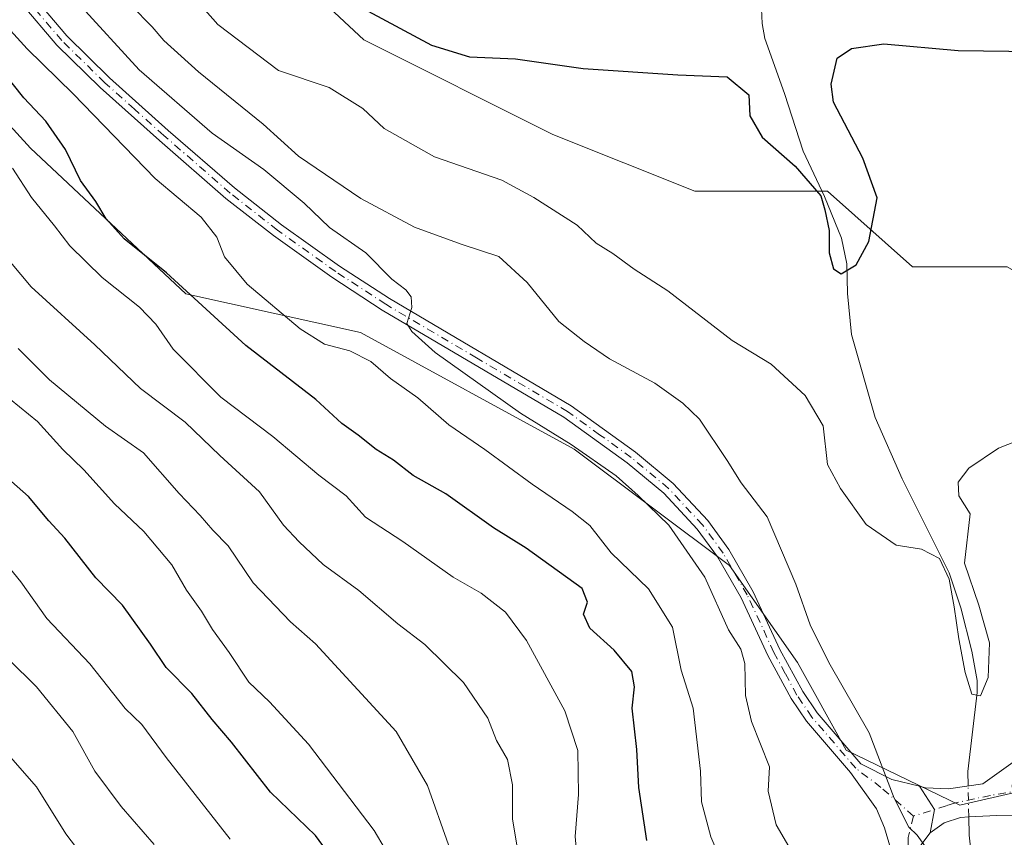
# Model space of a CAD drawing. Units: metres. Extents: x 655879 to 659358, y 4700126 to 4702489.
# Drawn here: x 656999 to 657163, y 4702041 to 4702177 of the extents above; entities that cross this region are included whole.
import ezdxf

# ---------------------------------------------------------------- set-up
doc = ezdxf.new("R2010")
doc.units = ezdxf.units.M
doc.header["$MEASUREMENT"] = 0
doc.linetypes.add('DGN Style 4', pattern=[2.6384748266838614, 1.318413404963828, -0.6592067024819142, 0.001648016756204785, -0.6592067024819142])
for name, color, linetype, lineweight in [('Arbolado forestal CxS', 92, 'Continuous', 0), ('Camino Cxs', 7, 'Continuous', 0), ('Camino eje', 30, 'DGN Style 4', 13), ('Corriente natural lineal', 142, 'Continuous', 13), ('Corriente natural lineal oculto', 9, 'DGN Style 4', 13), ('Curva de nivel maestra', 30, 'Continuous', 30), ('Curva de nivel normal', 30, 'Continuous', 0), ('Pastizal CxS', 92, 'Continuous', 0)]:
    doc.layers.add(name, color=color, linetype=linetype, lineweight=lineweight)

# ---------------------------------------------------------------- blocks, each defined once
blk = doc.blocks.new('*U12')
at = {"layer": 'Pastizal CxS', "color": 92, "linetype": 'Continuous', "lineweight": 0}
blk.add_polyline3d([(657163.4247000003, 4702136.310900001, 727.8454000000056), (657147.6749, 4702136.311100001, 727.6919000000053), (657133.5011, 4702148.918099999, 724.4661000000052), (657111.4512999998, 4702148.918299999, 726.5240999999951), (657087.8265000005, 4702158.373500001, 725.9257999999973), (657056.3268999998, 4702174.1317, 725.6211999999941), (657032.7033000002, 4702196.1939, 724.1621000000015)], dxfattribs=at)
blk = doc.blocks.new('*U13')
at = {"layer": 'Arbolado forestal CxS', "color": 92, "linetype": 'Continuous', "lineweight": 0}
blk.add_polyline3d([(656815.0005000001, 4702220.782500001, 768.8905999999988), (656857.0213000001, 4702225.633300001, 767.3326999999991), (656887.7282999996, 4702230.485099999, 765.4418000000006), (656918.4353, 4702246.654899999, 756.0654000000069), (656947.5268999999, 4702227.250700001, 756.6177000000025), (656962.0717000002, 4702201.376499999, 756.0022000000026), (656983.0812999997, 4702175.5031, 753.2143999999971), (657000.8589000005, 4702156.097899999, 752.4072000000016), (657026.7172999998, 4702131.841700001, 749.710699999996), (657055.8082999998, 4702125.373500001, 742.1120999999986), (657091.3639000002, 4702105.9681, 739.915399999998), (657117.2225000003, 4702086.562899999, 738.1217000000034), (657128.5352999996, 4702070.392700001, 736.6785999999993), (657136.6161000002, 4702055.8387, 735.8130999999995), (657155.5488999998, 4702046.6435, 734.9535999999936), (657176.0236999998, 4702051.3715, 736.1008000000003), (657198.0739000002, 4702067.1305, 739.7494000000006), (657215.3989000004, 4702073.433300001, 741.0023999999976), (657246.8975000001, 4702057.673900001, 743.327099999995), (657262.6473000003, 4702048.218900001, 744.1594999999944)], dxfattribs=at)
blk = doc.blocks.new('*U15')
at = {"layer": 'Camino Cxs', "color": 7, "linetype": 'Continuous', "lineweight": 0}
for points in [[(656983.2100999998, 4702202.670100001, 747.1306000000042), (657006.9101, 4702174.7601, 744.3224000000046), (657013.9801000003, 4702167.800100001, 745.303700000004), (657023.8000999996, 4702159.040100001, 744.654999999999), (657034.8300999999, 4702149.450099999, 745.1328000000068), (657042.6501000002, 4702143.3201, 743.2290999999968), (657052.3000999996, 4702136.440099999, 744.382500000007), (657060.5900999998, 4702131.030099999, 742.0608999999968), (657090.8800999997, 4702113.170100001, 740.0941000000021), (657101.5601000005, 4702105.440099999, 740.6477000000014), (657107.8400999998, 4702100.2401, 739.3551000000007), (657113.5900999998, 4702094.050100001, 739.0102000000044), (657117.1001000004, 4702089.2601, 739.0785000000033), (657121.1700999998, 4702082.200099999, 739.2621000000072), (657125.6101000002, 4702072.600099999, 739.5495999999986), (657129.4001000002, 4702065.5701, 738.8384999999981), (657131.8101000005, 4702062.020099999, 738.1567000000068), (657139.0900999998, 4702053.530099999, 737.8190000000033), (657144.2301000003, 4702050.920100001, 738.808999999994), (657148.8169, 4702049.804099999, 738.3892000000051), (657151.3233000003, 4702045.9375, 737.0124999999972), (657150.6201, 4702042.0701, 737.3730999999971), (657148.9101, 4702039.780099999, 736.8565999999992)], [(657145.7500999998, 4702033.690099999, 736.0755000000064), (657143.0201000003, 4702042.880100001, 735.3451999999961), (657141.6801000005, 4702046.0601, 735.476800000004), (657137.3800999997, 4702052.0701, 736.0767000000051), (657130.0201000003, 4702060.6501, 737.6330000000017), (657127.4700999996, 4702064.4001, 738.0405000000028), (657123.6001000004, 4702071.590100001, 738.7513000000035), (657119.1700999998, 4702081.1601, 738.9063000000025), (657115.2100999998, 4702088.030099999, 739.2118000000046), (657111.8501000004, 4702092.610099999, 738.7093000000023), (657106.2901, 4702098.600099999, 739.246499999994), (657100.1801000005, 4702103.6601, 739.8760000000038), (657089.6401000004, 4702111.280099999, 739.7422999999981), (657059.4001000002, 4702129.120100001, 741.872199999998), (657051.0401, 4702134.5801, 742.7381000000024), (657041.3000999996, 4702141.520099999, 742.8521999999939), (657033.3901000004, 4702147.720100001, 744.1627000000008), (657022.3101000005, 4702157.350099999, 743.7630999999965), (657012.4401000004, 4702166.1601, 744.9291999999988), (657005.2600999996, 4702173.2301, 744.6223000000027), (656981.4301000005, 4702201.280099999, 746.5513000000064)]]:
    blk.add_polyline3d(points, dxfattribs=at)

msp = doc.modelspace()

# ---------------------------------------------------------------- linework, layer by layer
at = {"layer": 'Arbolado forestal CxS', "color": 92, "linetype": 'Continuous', "lineweight": 0}
for points in [[(656997.4822000006, 4702272.8881, 717.1333000000013), (656999.7061000002, 4702271.723200001, 717.2617000000029), (657001.7818999998, 4702239.0275, 722.885500000004), (657032.7033000002, 4702196.1939, 724.1621000000015), (657056.3268999998, 4702174.1317, 725.6211999999941), (657087.8265000005, 4702158.373500001, 725.9257999999973), (657111.4512999998, 4702148.918299999, 726.5240999999951), (657133.5011, 4702148.918099999, 724.4661000000052), (657147.6749, 4702136.311100001, 727.6919000000053), (657163.4247000003, 4702136.310900001, 727.8454000000056)], [(656999.7061000002, 4702271.723200001, 717.2617000000029), (657001.7818999998, 4702239.0275, 722.885500000004), (657032.7033000002, 4702196.1939, 724.1621000000015), (657056.3268999998, 4702174.1317, 725.6211999999941), (657087.8265000005, 4702158.373500001, 725.9257999999973), (657111.4512999998, 4702148.918299999, 726.5240999999951), (657133.5011, 4702148.918099999, 724.4661000000052), (657147.6749, 4702136.311100001, 727.6919000000053), (657163.4247000003, 4702136.310900001, 727.8454000000056), (657174.4496999999, 4702130.0077, 728.2289000000019), (657185.4744999995, 4702118.976500001, 728.8871999999974), (657177.0891000006, 4702080.218499999, 733.4612000000053), (657189.2021000005, 4702078.695499999, 734.498000000007), (657197.9741000002, 4702092.872500001, 733.9660000000005), (657200.6732999999, 4702100.297300001, 731.8898000000045), (657208.0963000003, 4702116.499299999, 729.2611000000034), (657224.5604999998, 4702118.245300001, 725.7819000000018)], [(657262.6473000003, 4702048.218900001, 744.1594999999944), (657246.8975000001, 4702057.673900001, 743.327099999995), (657215.3989000004, 4702073.433300001, 741.0023999999976), (657198.0739000002, 4702067.1305, 739.7494000000006), (657176.0236999998, 4702051.3715, 736.1008000000003), (657155.5488999998, 4702046.6435, 734.9535999999936), (657136.6161000002, 4702055.8387, 735.8130999999995), (657128.5352999996, 4702070.392700001, 736.6785999999993), (657117.2225000003, 4702086.562899999, 738.1217000000034), (657091.3639000002, 4702105.9681, 739.915399999998), (657055.8082999998, 4702125.373500001, 742.1120999999986), (657026.7172999998, 4702131.841700001, 749.710699999996), (657000.8589000005, 4702156.097899999, 752.4072000000016), (656983.0812999997, 4702175.5031, 753.2143999999971), (656962.0717000002, 4702201.376499999, 756.0022000000026), (656947.5268999999, 4702227.250700001, 756.6177000000025), (656918.4353, 4702246.654899999, 756.0654000000069), (656887.7282999996, 4702230.485099999, 765.4418000000006), (656857.0213000001, 4702225.633300001, 767.3326999999991), (656815.0005000001, 4702220.782500001, 768.8905999999988)], [(657262.6473000003, 4702048.218900001, 744.1594999999944), (657246.8975000001, 4702057.673900001, 743.327099999995), (657215.3989000004, 4702073.433300001, 741.0023999999976), (657198.0739000002, 4702067.1305, 739.7494000000006), (657176.0236999998, 4702051.3715, 736.1008000000003), (657155.5488999998, 4702046.6435, 734.9535999999936), (657136.6161000002, 4702055.8387, 735.8130999999995), (657128.5352999996, 4702070.392700001, 736.6785999999993), (657117.2225000003, 4702086.562899999, 738.1217000000034), (657091.3639000002, 4702105.9681, 739.915399999998), (657055.8082999998, 4702125.373500001, 742.1120999999986), (657026.7172999998, 4702131.841700001, 749.710699999996), (657000.8589000005, 4702156.097899999, 752.4072000000016), (656983.0812999997, 4702175.5031, 753.2143999999971), (656962.0717000002, 4702201.376499999, 756.0022000000026), (656947.5268999999, 4702227.250700001, 756.6177000000025), (656918.4353, 4702246.654899999, 756.0654000000069), (656887.7282999996, 4702230.485099999, 765.4418000000006), (656857.0213000001, 4702225.633300001, 767.3326999999991), (656815.0005000001, 4702220.782500001, 768.8905999999988)], [(657262.6473000003, 4702048.218900001, 744.1594999999944), (657246.8975000001, 4702057.673900001, 743.327099999995), (657215.3989000004, 4702073.433300001, 741.0023999999976), (657198.0739000002, 4702067.1305, 739.7494000000006), (657176.0236999998, 4702051.3715, 736.1008000000003), (657155.5488999998, 4702046.6435, 734.9535999999936), (657136.6161000002, 4702055.8387, 735.8130999999995), (657128.5352999996, 4702070.392700001, 736.6785999999993), (657117.2225000003, 4702086.562899999, 738.1217000000034), (657091.3639000002, 4702105.9681, 739.915399999998), (657055.8082999998, 4702125.373500001, 742.1120999999986), (657026.7172999998, 4702131.841700001, 749.710699999996), (657000.8589000005, 4702156.097899999, 752.4072000000016), (656983.0812999997, 4702175.5031, 753.2143999999971), (656962.0717000002, 4702201.376499999, 756.0022000000026), (656947.5268999999, 4702227.250700001, 756.6177000000025), (656918.4353, 4702246.654899999, 756.0654000000069), (656887.7282999996, 4702230.485099999, 765.4418000000006), (656857.0213000001, 4702225.633300001, 767.3326999999991), (656815.0005000001, 4702220.782500001, 768.8905999999988)]]:
    msp.add_polyline3d(points, dxfattribs=at)
at = {"layer": 'Camino Cxs', "color": 7, "linetype": 'Continuous', "lineweight": 0, "extrusion": (0.4760177919731906, -0.004554861082032919, 0.8794238539893557), "elevation": 292046.7022360651, "flags": 128}
msp.add_lwpolyline([(4708122.317704797, -537968.8078797723), (4708118.475263634, -537971.6998661696), (4708114.601312284, -537970.942366137)], dxfattribs=at)
msp.add_lwpolyline([(4708122.317704797, -537968.8078797723), (4708118.475263634, -537971.6998661696), (4708114.601312284, -537970.942366137)], dxfattribs=at)
at = {"layer": 'Camino Cxs', "color": 7, "linetype": 'Continuous', "lineweight": 0}
for points in [[(656983.2100999998, 4702202.670100001, 747.1306000000042), (657006.9101, 4702174.7601, 744.3224000000046), (657013.9801000003, 4702167.800100001, 745.303700000004), (657023.8000999996, 4702159.040100001, 744.654999999999), (657034.8300999999, 4702149.450099999, 745.1328000000068), (657042.6501000002, 4702143.3201, 743.2290999999968), (657052.3000999996, 4702136.440099999, 744.382500000007), (657060.5900999998, 4702131.030099999, 742.0608999999968), (657090.8800999997, 4702113.170100001, 740.0941000000021), (657101.5601000005, 4702105.440099999, 740.6477000000014), (657107.8400999998, 4702100.2401, 739.3551000000007), (657113.5900999998, 4702094.050100001, 739.0102000000044), (657117.1001000004, 4702089.2601, 739.0785000000033), (657121.1700999998, 4702082.200099999, 739.2621000000072), (657125.6101000002, 4702072.600099999, 739.5495999999986), (657129.4001000002, 4702065.5701, 738.8384999999981), (657131.8101000005, 4702062.020099999, 738.1567000000068), (657139.0900999998, 4702053.530099999, 737.8190000000033), (657144.2301000003, 4702050.920100001, 738.808999999994), (657148.8169, 4702049.804099999, 738.3892000000051)], [(657145.7500999998, 4702033.690099999, 736.0755000000064), (657143.0201000003, 4702042.880100001, 735.3451999999961), (657141.6801000005, 4702046.0601, 735.476800000004), (657137.3800999997, 4702052.0701, 736.0767000000051), (657130.0201000003, 4702060.6501, 737.6330000000017), (657127.4700999996, 4702064.4001, 738.0405000000028), (657123.6001000004, 4702071.590100001, 738.7513000000035), (657119.1700999998, 4702081.1601, 738.9063000000025), (657115.2100999998, 4702088.030099999, 739.2118000000046), (657111.8501000004, 4702092.610099999, 738.7093000000023), (657106.2901, 4702098.600099999, 739.246499999994), (657100.1801000005, 4702103.6601, 739.8760000000038), (657089.6401000004, 4702111.280099999, 739.7422999999981), (657059.4001000002, 4702129.120100001, 741.872199999998), (657051.0401, 4702134.5801, 742.7381000000024), (657041.3000999996, 4702141.520099999, 742.8521999999939), (657033.3901000004, 4702147.720100001, 744.1627000000008), (657022.3101000005, 4702157.350099999, 743.7630999999965), (657012.4401000004, 4702166.1601, 744.9291999999988), (657005.2600999996, 4702173.2301, 744.6223000000027), (656981.4301000005, 4702201.280099999, 746.5513000000064)], [(657148.8169, 4702049.804099999, 738.3892000000051), (657149.8201000001, 4702049.5601, 738.1915000000009), (657153.6700999998, 4702049.380100001, 738.2225000000036), (657159.3701, 4702050.210100001, 738.484500000006), (657164.4301000005, 4702053.8301, 738.2642000000051)], [(657169.4901000002, 4702045.0801, 736.8378999999986), (657166.9501, 4702044.850099999, 736.2198999999965), (657161.7200999996, 4702044.950099999, 736.910799999998), (657157.0800999999, 4702044.7301, 738.5216999999975), (657155.6501000002, 4702044.610099999, 738.3320999999996), (657152.9401000004, 4702043.7401, 738.1426999999967), (657150.6201, 4702042.0701, 737.3730999999971)], [(657150.6201, 4702042.0701, 737.3730999999971), (657148.9101, 4702039.780099999, 736.8565999999992)]]:
    msp.add_polyline3d(points, dxfattribs=at)
msp.add_polyline3d([(657169.4901000002, 4702045.0801, 736.8378999999986), (657166.9501, 4702044.850099999, 736.2198999999965), (657161.7200999996, 4702044.950099999, 736.910799999998), (657157.0800999999, 4702044.7301, 738.5216999999975), (657155.6501000002, 4702044.610099999, 738.3320999999996), (657152.9401000004, 4702043.7401, 738.1426999999967), (657150.6201, 4702042.0701, 737.3730999999971), (657151.3233000003, 4702045.9375, 737.0124999999972), (657148.8169, 4702049.804099999, 738.3892000000051), (657149.8201000001, 4702049.5601, 738.1915000000009), (657153.6700999998, 4702049.380100001, 738.2225000000036), (657159.3701, 4702050.210100001, 738.484500000006), (657164.4301000005, 4702053.8301, 738.2642000000051), (657164.3563000001, 4702051.197699999, 737.2434999999969), (657164.2550999997, 4702049.692500001, 736.6637999999948), (657165.4193000002, 4702047.046700001, 735.8122000000003)], close=True, dxfattribs=at)
at = {"layer": 'Camino eje', "color": 30, "linetype": 'DGN Style 4', "lineweight": 13}
for points in [[(657147.8201000001, 4702044.8367, 735.8031999999948), (657142.4326999999, 4702049.6063, 737.2252000000008), (657138.2351000002, 4702052.800100001, 736.7743999999948), (657130.9151, 4702061.335100001, 737.8227999999945), (657128.4351000005, 4702064.985099999, 738.4296000000032), (657126.5000999998, 4702068.5801, 739.1457999999984), (657124.6051000003, 4702072.095100001, 739.1288000000059), (657120.1700999998, 4702081.6801, 739.0192999999999), (657116.1551000001, 4702088.645099999, 739.1021000000038), (657112.7200999996, 4702093.3301, 738.6609999999928), (657107.0651000004, 4702099.420100001, 739.2271999999939), (657100.8701, 4702104.550100001, 740.184500000003), (657095.6001000004, 4702108.360099999, 739.6119000000036), (657090.2600999996, 4702112.225099999, 739.7075999999943), (657075.1151000002, 4702121.155099999, 740.4087000000001), (657059.9951, 4702130.075099999, 741.9015999999974), (657051.6700999998, 4702135.5101, 743.4691000000021), (657041.9751000004, 4702142.420100001, 742.9612000000053), (657034.1101000002, 4702148.585100001, 744.6340999999958), (657023.0551000005, 4702158.1951, 744.1036000000023), (657018.1451000003, 4702162.575099999, 743.5348999999987), (657013.2100999998, 4702166.9801, 744.9182000000002), (657006.0850999998, 4702173.995100001, 744.3372999999993), (656994.1700999998, 4702188.020099999, 744.3895000000048)], [(657168.6387, 4702049.5931, 735.7770000000019), (657160.6712999997, 4702048.291300001, 736.8353000000062), (657154.6601, 4702046.995100001, 737.2200000000012), (657153.3051000005, 4702046.5601, 737.2636000000057), (657147.8201000001, 4702044.8367, 735.8031999999948)], [(657147.8201000001, 4702044.8367, 735.8031999999948), (657146.9571000002, 4702041.2719, 735.606899999999), (657146.8400999998, 4702033.960100001, 736.1995000000024), (657151.1801000005, 4702016.175100001, 737.764599999995), (657151.9751000004, 4702011.720100001, 737.8616999999941), (657152.4351000005, 4702005.3751, 738.3784000000014), (657152.8850999996, 4701999.140100001, 738.7262999999948), (657152.7550999997, 4701992.795100001, 740.0688999999985), (657152.5900999998, 4701989.985099999, 739.7792000000045), (657152.3350999998, 4701983.870100001, 739.7170000000042), (657152.2451, 4701980.620100001, 739.9636000000029), (657152.4501, 4701976.745100001, 740.272299999997), (657153.4600999998, 4701969.390100001, 741.1064999999944), (657154.3151000004, 4701965.225099999, 741.090200000006), (657155.1601, 4701961.120100001, 741.3785999999964), (657156.0151000004, 4701957.655099999, 741.7019), (657156.8651000002, 4701954.1951, 741.6745999999986), (657157.3350999998, 4701952.045100001, 741.6199999999953), (657158.0301000001, 4701948.175100001, 741.9578000000038), (657158.2851, 4701946.300100001, 742.296199999997), (657158.3850999996, 4701943.600099999, 742.9379999999946), (657158.4851000002, 4701940.765100001, 743.4628999999986), (657157.7100999998, 4701933.4101, 743.7611000000034), (657157.6009000001, 4701932.911900001, 743.6977999999945)]]:
    msp.add_polyline3d(points, dxfattribs=at)
at = {"layer": 'Corriente natural lineal', "color": 142, "linetype": 'Continuous', "lineweight": 13}
for points in [[(657156.9250999996, 4702049.8541, 734.1426000000066), (657156.8701, 4702052.290100001, 733.3874999999972), (657158.4200999998, 4702065.4001, 730.4112000000023), (657158.4600999998, 4702067.4101, 730.2632000000012), (657157.5401, 4702072.280099999, 730.0748000000021), (657155.7100999998, 4702079.540100001, 730.4514000000055), (657153.8000999996, 4702085.370100001, 730.4860000000045), (657145.9700999996, 4702100.9901, 729.0334000000004), (657141.4801000003, 4702111.2301, 728.0256999999983), (657137.5201000003, 4702125.050100001, 726.1977999999945), (657136.8300999999, 4702131.880100001, 725.9844000000013), (657136.7301000003, 4702136.840100001, 726.0927999999985), (657135.8800999997, 4702141.0601, 725.9680999999982), (657133.0100999996, 4702148.0001, 724.6723000000056), (657129.4700999996, 4702155.5701, 724.156099999993), (657126.3601000002, 4702165.1601, 723.6757999999973), (657123.1101000002, 4702174.3201, 722.0972000000039), (657122.6601, 4702176.8201, 721.3310000000056), (657122.5301000001, 4702179.2601, 721.2366999999941), (657122.6538000006, 4702185.147800001, 721.8356000000058)], [(657158.6801000005, 4702027.420100001, 734.6371999999974), (657157.1101000002, 4702041.6601, 734.9100000000036), (657157.0409000004, 4702044.7268, 734.9621999999946)]]:
    msp.add_polyline3d(points, dxfattribs=at)
at = {"layer": 'Corriente natural lineal oculto', "color": 9, "linetype": 'DGN Style 4', "lineweight": 13, "extrusion": (-0.003563161286832629, 0.1577668112747013, 0.9874699677164146), "elevation": 740210.7995906626, "flags": 128}
msp.add_lwpolyline([(-763158.0454729556, -4627176.060968593), (-763158.0454729556, -4627181.254653132)], dxfattribs=at)
at = {"layer": 'Curva de nivel maestra', "color": 30, "linetype": 'Continuous', "lineweight": 30, "flags": 128}
for points, elevation in [([(657057.04, 4702178.880100001), (657067.6200000001, 4702173.2301), (657073.9100000003, 4702171.280099999), (657081.5999999996, 4702170.9301), (657092.8499999996, 4702169.360099999), (657108.5999999996, 4702168.280099999), (657116.8499999996, 4702167.950099999), (657120.4199999999, 4702164.9801), (657120.5899999999, 4702161.460100001), (657122.6600000003, 4702157.920100001), (657128.1399999997, 4702153.100099999), (657132.4400000004, 4702148.120100001), (657133.0800000001, 4702145.790100001), (657133.79, 4702142.380100001), (657133.8200000003, 4702138.6501), (657134.5, 4702135.960100001), (657135.8200000003, 4702135.130100001), (657138.2800000003, 4702136.670100001), (657140.4199999999, 4702140.520099999), (657141.79, 4702147.800100001), (657139.4299999997, 4702154.4001), (657134.5199999996, 4702163.720100001), (657134.1399999997, 4702166.720100001), (657135.1299999999, 4702171.050100001), (657137.54, 4702172.6801), (657142.9199999999, 4702173.440099999), (657155.2599999999, 4702172.340100001), (657167.9299999997, 4702172.170100001)], 725), ([(657103.4699999997, 4702040.790100001), (657102.1299999999, 4702049.600099999), (657101.7999999998, 4702055.9101), (657101.0099999999, 4702062.8201), (657101.3799999999, 4702066.380100001), (657100.9500000002, 4702068.920100001), (657097.9900000002, 4702072.4901), (657093.9699999997, 4702076.130100001), (657092.8899999997, 4702078.460100001), (657093.5800000001, 4702080.4801), (657092.6699999999, 4702082.7501), (657083.3799999999, 4702089.470100001), (657077.9199999999, 4702092.8201), (657070.0099999999, 4702098.5001), (657064.5700000003, 4702101.5701), (657061.29, 4702104.120100001), (657058.3899999997, 4702105.9001), (657055.4199999999, 4702108.270099999), (657052.7000000002, 4702110.220100001), (657048.3600000005, 4702114.210100001), (657036.7000000002, 4702123.220100001), (657023.4800000006, 4702135.3301), (657016.4500000002, 4702140.960100001), (657013.4600000001, 4702144.300100001), (657011.7100000001, 4702147.220100001), (657009.1699999999, 4702150.6801), (657006.6600000003, 4702155.840100001), (657003.4100000003, 4702160.5601), (656999.7400000002, 4702164.460100001), (656996.3099999997, 4702168.790100001)], 750), ([(657050.8799999999, 4702038.040100001), (657048.2800000003, 4702041.610099999), (657040.7999999998, 4702048.840100001), (657034.3399999999, 4702057.130100001), (657031.1200000001, 4702060.9301), (657027.7199999997, 4702065.2401), (657023.4400000004, 4702069.5701), (657020.8200000003, 4702073.450099999), (657016.1500000004, 4702079.950099999), (657011.75, 4702084.520099999), (657006.5700000003, 4702091.110099999), (657003.9199999999, 4702094.030099999), (657000.5300000003, 4702098.040100001), (656995.8200000003, 4702102.220100001)], 775)]:
    msp.add_lwpolyline(points, dxfattribs=dict(at, elevation=elevation))
at = {"layer": 'Curva de nivel normal', "color": 30, "linetype": 'Continuous', "lineweight": 0, "flags": 128}
for points, elevation in [([(657008.7999999998, 4702180.2301), (657018.9199999999, 4702169.100099999), (657031.0800000001, 4702158.590100001), (657039.7000000002, 4702152.550100001), (657046.4000000004, 4702146.9101), (657050.6299999999, 4702142.870100001), (657056.7000000002, 4702138.640100001), (657060.9900000002, 4702134.280099999), (657063.3200000003, 4702132.470100001), (657064.2000000002, 4702131.3201), (657064.3200000003, 4702129.5601), (657063.4900000002, 4702126.890100001), (657064.3300000001, 4702125.5601), (657068.2199999997, 4702122.0701), (657082.4400000004, 4702111.960100001), (657090.8700000001, 4702106.720100001), (657098.3399999999, 4702101.520099999), (657102.0300000003, 4702098.210100001), (657107.1100000005, 4702093.290100001), (657113.1200000001, 4702084.640100001), (657117.0300000003, 4702075.880100001), (657119.1200000001, 4702072.640100001), (657119.79, 4702070.2601), (657119.8799999999, 4702064.9101), (657120.8899999997, 4702060.610099999), (657123.8700000001, 4702053.0601), (657123.6500000004, 4702048.970100001), (657124.9900000002, 4702043.370100001), (657127.8600000005, 4702038.4301)], 740.0000000000001), ([(657151.0599999997, 4702037.970100001), (657148.4500000002, 4702041.6501), (657147.0700000003, 4702043.0101), (657144.6200000001, 4702047.800100001), (657140.4400000004, 4702058.700099999), (657133.75, 4702070.390100001), (657130.6600000003, 4702076.690099999), (657128.2300000006, 4702083.450099999), (657123.4800000006, 4702094.6601), (657119.1500000004, 4702100.340100001), (657116.8200000003, 4702104.0701), (657112.2400000002, 4702110.960100001), (657109.4600000001, 4702113.610099999), (657104.7800000003, 4702116.960100001), (657097.2199999997, 4702120.9801), (657093.04, 4702123.890100001), (657088.7999999998, 4702127.2301), (657083.5199999996, 4702133.710100001), (657078.8300000001, 4702138.040100001), (657072.5599999997, 4702140.0701), (657064.7699999996, 4702142.9001), (657055.8499999996, 4702147.6801), (657045.4600000001, 4702154.7501), (657039.5999999996, 4702160.100099999), (657028.7999999998, 4702168.780099999), (657023.0499999998, 4702174.0001), (657021.1100000005, 4702176.300100001), (657017.5999999996, 4702179.8201)], 735), ([(657028.6600000003, 4702180.4901), (657032.04, 4702176.6801), (657042.1500000004, 4702169.0101), (657050.5599999997, 4702166.1601), (657056.1799999997, 4702162.690099999), (657059.75, 4702159.350099999), (657068.1200000001, 4702154.610099999), (657079.3200000003, 4702150.770099999), (657084.6399999997, 4702147.850099999), (657091.8700000001, 4702143.2401), (657095.04, 4702140.2601), (657097.79, 4702138.5101), (657101.3399999999, 4702135.940099999), (657106.9400000004, 4702132.300100001), (657117.6799999997, 4702124.050100001), (657124.1299999999, 4702120.100099999), (657129.8200000003, 4702114.880100001), (657132.79, 4702109.8101), (657133.5300000003, 4702103.380100001), (657135.7000000002, 4702099.370100001), (657139.9600000001, 4702093.420100001), (657144.9800000006, 4702089.970100001), (657149.1900000004, 4702089.270099999), (657152.1900000004, 4702087.7601), (657153.79, 4702084.290100001), (657154.6299999999, 4702079.710100001), (657155.4100000003, 4702074.360099999), (657156.4199999999, 4702068.7601), (657157.5499999998, 4702065.1601), (657158.9699999997, 4702064.850099999), (657160.25, 4702067.9301), (657160.4699999997, 4702073.6801), (657158.7199999997, 4702079.950099999), (657156.3300000001, 4702086.9801), (657157.2599999999, 4702095.1801), (657155.4000000004, 4702098.190099999), (657155.2599999999, 4702100.450099999), (657157.0800000001, 4702102.780099999), (657162.0199999996, 4702106.120100001), (657167.9400000004, 4702108.450099999)], 730), ([(657118.0199999996, 4702032.110099999), (657114.1299999999, 4702041.380100001), (657112.5599999997, 4702047.190099999), (657112.3899999997, 4702052.300100001), (657111.1900000004, 4702062.790100001), (657109.1500000004, 4702069.130100001), (657107.7100000001, 4702076.290100001), (657103.7400000002, 4702082.6601), (657097.5, 4702088.6801), (657093.9400000004, 4702093.2301), (657091.0199999996, 4702095.540100001), (657084.3600000005, 4702100.090100001), (657076.4800000006, 4702105.870100001), (657070.5199999996, 4702110.0001), (657065.3300000001, 4702114.470100001), (657060.7699999996, 4702117.690099999), (657057.5300000003, 4702120.530099999), (657054.0199999996, 4702122.340100001), (657049.8099999997, 4702123.460100001), (657045.7199999997, 4702125.960100001), (657036.9000000004, 4702133.4001), (657033.1399999997, 4702137.9901), (657031.8499999996, 4702141.2301), (657029.2699999996, 4702144.600099999), (657021.6200000001, 4702151.0001), (657007.9600000001, 4702165.140100001), (657000.3200000003, 4702172.620100001), (656996.4400000004, 4702176.870100001)], 745), ([(657091.8399999999, 4702037.790100001), (657091.54, 4702041.460100001), (657092.0999999996, 4702048.460100001), (657091.9900000002, 4702055.770099999), (657089.8300000001, 4702062.370100001), (657083.4400000004, 4702074.100099999), (657079.9000000004, 4702078.790100001), (657075.8700000001, 4702081.960100001), (657071.1900000004, 4702084.640100001), (657062.8399999999, 4702090.5701), (657056.6200000001, 4702094.600099999), (657053.3799999999, 4702098.1601), (657048.8300000001, 4702101.610099999), (657041.1799999997, 4702108.030099999), (657032.54, 4702114.600099999), (657024.5899999999, 4702122.620100001), (657021.7000000002, 4702126.7601), (657018.9800000006, 4702129.610099999), (657012.7999999998, 4702134.550100001), (657007.4199999999, 4702139.8201), (657004.8600000005, 4702143.1501), (657001.0199999996, 4702147.870100001), (656997.8700000001, 4702152.720100001)], 755), ([(657082.2199999997, 4702037.7401), (657081.1100000005, 4702044.300100001), (657081.0700000003, 4702050.0601), (657080.2400000002, 4702054.270099999), (657078.4400000004, 4702057.420100001), (657076.9800000006, 4702061.170100001), (657072.9400000004, 4702067.0601), (657066.5199999996, 4702073.4301), (657062.0099999999, 4702076.880100001), (657055.5199999996, 4702082.4001), (657049.5999999996, 4702086.7401), (657045.5899999999, 4702090.540100001), (657042.9500000002, 4702093.290100001), (657038.9699999997, 4702098.8301), (657032.3899999997, 4702104.9001), (657026.6200000001, 4702110.440099999), (657019.1500000004, 4702116.040100001), (657011.5899999999, 4702123.3201), (657000.9900000002, 4702133.0001), (656992.8600000005, 4702142.5801)], 760), ([(657070.4600000001, 4702040.040100001), (657066.9199999999, 4702049.9301), (657061.7400000002, 4702058.940099999), (657048.3099999997, 4702073.5001), (657044.1100000005, 4702077.190099999), (657037.9400000004, 4702083.670100001), (657033.7800000003, 4702089.850099999), (657031.2199999997, 4702092.470100001), (657029.0800000001, 4702094.880100001), (657025.6299999999, 4702098.550100001), (657019.6900000004, 4702105.3301), (657013.3300000001, 4702109.790100001), (657004, 4702117.5101), (656998.8300000001, 4702122.690099999)], 765), ([(657063.5599999997, 4702033.130100001), (657058.0599999997, 4702042.4301), (657047.1100000005, 4702056.800100001), (657040.6600000003, 4702063.860099999), (657037.1900000004, 4702067.130100001), (657033.9400000004, 4702072.0601), (657031.1799999997, 4702075.9301), (657029.3399999999, 4702078.9801), (657026.8200000003, 4702082.4801), (657024.3700000001, 4702086.670100001), (657019.7199999997, 4702092.2301), (657014.8399999999, 4702096.8301), (657009.7400000002, 4702102.4901), (657006.2400000002, 4702105.9001), (657002.0199999996, 4702110.530099999), (656994.5, 4702116.6801)], 770), ([(657034.0899999999, 4702040.970100001), (657023.4600000001, 4702054.5801), (657019.3899999997, 4702060.0701), (657016.5999999996, 4702062.770099999), (657010.7400000002, 4702070.190099999), (657003.5499999998, 4702077.720100001), (656999.25, 4702083.8301), (656995.8700000001, 4702088.0101)], 780), ([(656997.2100000001, 4702070.960100001), (657001.8499999996, 4702066.340100001), (657007.9299999997, 4702058.9001), (657011.5899999999, 4702052.3301), (657015.9600000001, 4702046.4301), (657021.4600000001, 4702040.130100001)], 785), ([(656995.1299999999, 4702057.3201), (657001.8499999996, 4702049.700099999), (657006.7199999997, 4702041.9001), (657011.7400000002, 4702035.350099999)], 790)]:
    msp.add_lwpolyline(points, dxfattribs=dict(at, elevation=elevation))
at = {"layer": 'Pastizal CxS', "color": 92, "linetype": 'Continuous', "lineweight": 0}
msp.add_polyline3d([(656999.7061000002, 4702271.723200001, 717.2617000000029), (657001.7818999998, 4702239.0275, 722.885500000004), (657032.7033000002, 4702196.1939, 724.1621000000015), (657056.3268999998, 4702174.1317, 725.6211999999941), (657087.8265000005, 4702158.373500001, 725.9257999999973), (657111.4512999998, 4702148.918299999, 726.5240999999951), (657133.5011, 4702148.918099999, 724.4661000000052), (657147.6749, 4702136.311100001, 727.6919000000053), (657163.4247000003, 4702136.310900001, 727.8454000000056), (657174.4496999999, 4702130.0077, 728.2289000000019), (657185.4744999995, 4702118.976500001, 728.8871999999974), (657177.0891000006, 4702080.218499999, 733.4612000000053), (657189.2021000005, 4702078.695499999, 734.498000000007), (657197.9741000002, 4702092.872500001, 733.9660000000005), (657200.6732999999, 4702100.297300001, 731.8898000000045), (657208.0963000003, 4702116.499299999, 729.2611000000034), (657224.5604999998, 4702118.245300001, 725.7819000000018)], dxfattribs=at)

# ---------------------------------------------------------------- block references
at = {"layer": 'Arbolado forestal CxS', "color": 92, "linetype": 'Continuous', "lineweight": 0}
msp.add_blockref('*U13', (0, 0), dxfattribs=at)
at = {"layer": 'Camino Cxs', "color": 7, "linetype": 'Continuous', "lineweight": 0}
msp.add_blockref('*U15', (0, 0), dxfattribs=at)
at = {"layer": 'Pastizal CxS', "color": 92, "linetype": 'Continuous', "lineweight": 0}
msp.add_blockref('*U12', (0, 0), dxfattribs=at)

doc.saveas('drawing.dxf')
